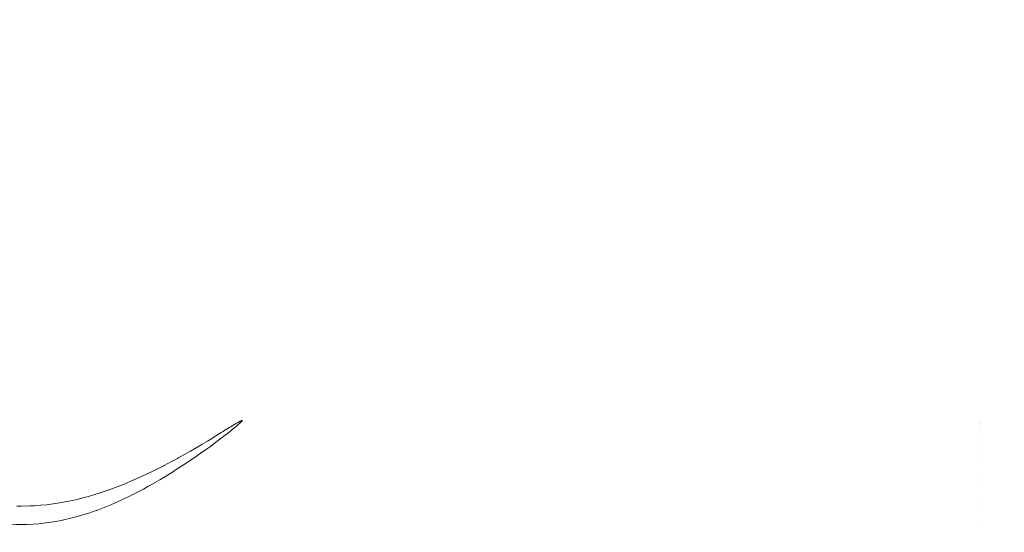
# Model space of a CAD drawing. Units: millimetres. Extents: x -1545 to 1545, y -545 to 545.
# Drawn here: x -612 to -534, y -279 to -239 of the extents above; entities that cross this region are included whole.
import ezdxf

# ---------------------------------------------------------------- set-up
doc = ezdxf.new("R2010")
doc.units = ezdxf.units.MM
doc.header["$LTSCALE"] = 100
doc.layers.add('Symbol Selection', color=7, linetype='Continuous')

# ---------------------------------------------------------------- blocks, each defined once
blk = doc.blocks.new('Group-4')
at = {"color": 7, "linetype": 'Continuous', "lineweight": 5, "transparency": 33554687}
for points, invisible_edges in [([(-611.456, 278.18, 2188.232), (-611.605, 278.176, 2188.228), (-612.968, -278.107, 2188.162)], 10), ([(-612.968, -278.107, 2188.162), (-612.809, -278.126, 2188.179), (-611.456, 278.18, 2188.232)], 10), ([(-611.456, 278.18, 2188.232), (-612.809, -278.126, 2188.179), (-611.888, -278.18, 2188.227)], 9), ([(-611.888, -278.18, 2188.227), (-611.456, -278.179, 2188.226), (-611.456, 278.18, 2188.232)], 10), ([(-611.456, -278.179, 2188.226), (-611.292, 278.176, 2188.228), (-611.444, 278.181, 2188.232)], 9), ([(-611.444, 278.181, 2188.232), (-611.456, 278.18, 2188.232), (-611.456, -278.179, 2188.226)], 10), ([(-610.494, 278.15, 2188.205), (-611.292, 278.176, 2188.228), (-611.456, -278.179, 2188.226)], 10), ([(-611.456, -278.179, 2188.226), (-610.198, 278.129, 2188.186), (-610.494, 278.15, 2188.205)], 9), ([(-610.198, 278.129, 2188.186), (-611.456, -278.179, 2188.226), (-610.973, -278.178, 2188.225)], 9), ([(-610.973, -278.178, 2188.225), (-610.056, -278.122, 2188.175), (-610.198, 278.129, 2188.186)], 10), ([(-610.198, 278.129, 2188.186), (-610.056, -278.122, 2188.175), (-609.944, -278.108, 2188.164)], 9), ([(-609.944, -278.108, 2188.164), (-609.944, 278.1, 2188.161), (-610.198, 278.129, 2188.186)], 9), ([(-609.944, 278.1, 2188.161), (-609.944, -278.108, 2188.164), (-609.264, -278.029, 2188.093)], 9), ([(-609.282, 278.026, 2188.095), (-609.944, 278.1, 2188.161), (-609.264, -278.029, 2188.093)], 10), ([(-609.282, 278.026, 2188.095), (-609.264, -278.029, 2188.093), (-608.443, -277.887, 2187.965)], 9), ([(-608.443, -277.887, 2187.965), (-608.443, 277.883, 2187.966), (-609.282, 278.026, 2188.095)], 9), ([(-608.357, 277.868, 2187.953), (-608.443, 277.883, 2187.966), (-608.443, -277.887, 2187.965)], 10), ([(-608.443, -277.887, 2187.965), (-607.418, 277.653, 2187.756), (-608.357, 277.868, 2187.953)], 9), ([(-607.418, 277.653, 2187.756), (-608.443, -277.887, 2187.965), (-608.306, -277.863, 2187.944)], 9), ([(-608.306, -277.863, 2187.944), (-607.231, -277.609, 2187.71), (-607.418, 277.653, 2187.756)], 10), ([(-607.418, 277.653, 2187.756), (-607.231, -277.609, 2187.71), (-606.966, -277.53, 2187.634)], 9), ([(-606.966, -277.53, 2187.634), (-606.966, 277.524, 2187.634), (-607.418, 277.653, 2187.756)], 9), ([(-606.46, 277.38, 2187.497), (-606.966, 277.524, 2187.634), (-606.966, -277.53, 2187.634)], 10), ([(-606.966, -277.53, 2187.634), (-606.027, 277.239, 2187.361), (-606.46, 277.38, 2187.497)], 9), ([(-606.027, 277.239, 2187.361), (-606.966, -277.53, 2187.634), (-606.145, -277.284, 2187.4)], 9), ([(-606.145, -277.284, 2187.4), (-605.576, -277.086, 2187.206), (-606.027, 277.239, 2187.361)], 10), ([(-606.027, 277.239, 2187.361), (-605.576, -277.086, 2187.206), (-605.521, -277.065, 2187.184)], 9), ([(-605.521, -277.065, 2187.184), (-605.524, 277.054, 2187.176), (-606.027, 277.239, 2187.361)], 9), ([(-605.462, 277.031, 2187.153), (-605.524, 277.054, 2187.176), (-605.521, -277.065, 2187.184)], 10), ([(-604.919, 276.831, 2186.954), (-605.462, 277.031, 2187.153), (-605.521, -277.065, 2187.184)], 10), ([(-611.456, -276.724, 2153.53), (-612.546, 276.692, 2153.558), (-611.539, 276.724, 2153.524)], 9), ([(-612.546, 276.692, 2153.558), (-611.456, -276.724, 2153.53), (-611.792, -276.727, 2153.527)], 9), ([(-611.539, 276.724, 2153.524), (-611.456, 276.723, 2153.526), (-611.456, -276.724, 2153.53)], 10), ([(-611.456, 276.723, 2153.526), (-610.426, -276.701, 2153.554), (-610.752, -276.716, 2153.538)], 9), ([(-610.426, -276.701, 2153.554), (-611.456, 276.723, 2153.526), (-610.536, 276.701, 2153.548)], 9), ([(-610.752, -276.716, 2153.538), (-611.456, -276.724, 2153.53), (-611.456, 276.723, 2153.526)], 10), ([(-610.536, 276.701, 2153.548), (-609.944, 276.655, 2153.596), (-609.944, -276.66, 2153.597)], 10), ([(-609.944, -276.66, 2153.597), (-610.426, -276.701, 2153.554), (-610.536, 276.701, 2153.548)], 10), ([(-609.944, -276.66, 2153.597), (-609.944, 276.655, 2153.596), (-609.532, 276.622, 2153.63)], 9), ([(-609.944, -276.66, 2153.597), (-609.532, 276.622, 2153.63), (-608.8, 276.53, 2153.728)], 9), ([(-609.435, -276.617, 2153.641), (-609.944, -276.66, 2153.597), (-608.8, 276.53, 2153.728)], 10), ([(-609.435, -276.617, 2153.641), (-608.8, 276.53, 2153.728), (-608.444, 276.467, 2153.795)], 9), ([(-608.444, 276.467, 2153.795), (-608.442, -276.48, 2153.787), (-609.435, -276.617, 2153.641)], 9), ([(-608.444, 276.467, 2153.795), (-607.431, -276.286, 2153.997), (-608.439, -276.479, 2153.788)], 9), ([(-607.431, -276.286, 2153.997), (-608.444, 276.467, 2153.795), (-607.646, 276.326, 2153.947)], 9), ([(-608.439, -276.479, 2153.788), (-608.442, -276.48, 2153.787), (-608.444, 276.467, 2153.795)], 10), ([(-607.646, 276.326, 2153.947), (-606.967, 276.166, 2154.124), (-606.966, -276.173, 2154.122)], 10), ([(-606.966, -276.173, 2154.122), (-607.431, -276.286, 2153.997), (-607.646, 276.326, 2153.947)], 10), ([(-606.967, 276.166, 2154.124), (-606.154, -275.962, 2154.36), (-606.408, -276.037, 2154.274)], 9), ([(-606.154, -275.962, 2154.36), (-606.967, 276.166, 2154.124), (-606.493, 276.054, 2154.248)], 9), ([(-606.408, -276.037, 2154.274), (-606.966, -276.173, 2154.122), (-606.967, 276.166, 2154.124)], 10), ([(-604.125, 276.494, 2186.598), (-604.919, 276.831, 2186.954), (-605.521, -277.065, 2187.184)], 10), ([(-605.521, -277.065, 2187.184), (-605.447, -277.036, 2187.154), (-604.125, 276.494, 2186.598)], 10), ([(-604.125, 276.494, 2186.598), (-605.447, -277.036, 2187.154), (-604.411, -276.628, 2186.738)], 9), ([(-604.411, -276.628, 2186.738), (-604.126, -276.499, 2186.597), (-604.125, 276.494, 2186.598)], 10), ([(-603.804, 276.357, 2186.454), (-604.125, 276.494, 2186.598), (-604.126, -276.499, 2186.597)], 10), ([(-604.126, -276.499, 2186.597), (-602.972, 275.958, 2186.007), (-603.804, 276.357, 2186.454)], 9), ([(-606.154, -275.962, 2154.36), (-606.493, 276.054, 2154.248), (-606.162, 275.957, 2154.36)], 9), ([(-606.162, 275.957, 2154.36), (-605.522, -275.776, 2154.573), (-606.154, -275.962, 2154.36)], 9), ([(-606.162, 275.957, 2154.36), (-605.522, 275.77, 2154.575), (-605.522, -275.776, 2154.573)], 10), ([(-605.522, -275.776, 2154.573), (-605.522, 275.77, 2154.575), (-605.339, 275.716, 2154.637)], 9), ([(-605.339, 275.716, 2154.637), (-604.814, 275.541, 2154.845), (-605.522, -275.776, 2154.573)], 10), ([(-605.399, -275.741, 2154.615), (-605.522, -275.776, 2154.573), (-604.814, 275.541, 2154.845)], 10), ([(-604.814, 275.541, 2154.845), (-604.263, -275.35, 2155.084), (-605.399, -275.741, 2154.615)], 9), ([(-604.814, 275.541, 2154.845), (-604.128, 275.285, 2155.163), (-604.124, -275.296, 2155.154)], 10), ([(-604.124, -275.296, 2155.154), (-604.263, -275.35, 2155.084), (-604.814, 275.541, 2154.845)], 10), ([(-602.972, 275.958, 2186.007), (-604.126, -276.499, 2186.597), (-603.107, -276.035, 2186.092)], 9), ([(-602.972, 275.958, 2186.007), (-603.107, -276.035, 2186.092), (-602.967, -275.963, 2186.007)], 9), ([(-602.967, -275.963, 2186.007), (-602.781, 275.866, 2185.904), (-602.972, 275.958, 2186.007)], 9), ([(-602.967, -275.963, 2186.007), (-602.785, -275.87, 2185.897), (-602.781, 275.866, 2185.904)], 10), ([(-602.686, 275.821, 2185.853), (-602.781, 275.866, 2185.904), (-602.785, -275.87, 2185.897)], 10), ([(-602.785, -275.87, 2185.897), (-601.57, 275.231, 2185.141), (-602.686, 275.821, 2185.853)], 9), ([(-603.131, -274.906, 2155.651), (-604.128, 275.285, 2155.163), (-603.49, 275.047, 2155.46)], 9), ([(-603.131, -274.906, 2155.651), (-603.284, -274.966, 2155.574), (-604.128, 275.285, 2155.163)], 10), ([(-603.284, -274.966, 2155.574), (-604.124, -275.296, 2155.154), (-604.128, 275.285, 2155.163)], 10), ([(-603.49, 275.047, 2155.46), (-603.29, 274.962, 2155.574), (-602.784, -274.754, 2155.857)], 10), ([(-602.784, -274.754, 2155.857), (-603.131, -274.906, 2155.651), (-603.49, 275.047, 2155.46)], 10), ([(-603.29, 274.962, 2155.574), (-602.786, 274.747, 2155.862), (-602.784, -274.754, 2155.857)], 10), ([(-602.006, -274.413, 2156.322), (-602.786, 274.747, 2155.862), (-602.224, 274.507, 2156.183)], 9), ([(-602.006, -274.413, 2156.322), (-602.784, -274.754, 2155.857), (-602.786, 274.747, 2155.862)], 10), ([(-601.57, 275.231, 2185.141), (-602.785, -275.87, 2185.897), (-601.849, -275.389, 2185.33)], 9), ([(-601.849, -275.389, 2185.33), (-601.51, -275.197, 2185.082), (-601.503, 275.193, 2185.092), (-601.57, 275.231, 2185.141)], 10), ([(-601.096, 274.962, 2184.793), (-601.503, 275.193, 2185.092), (-601.51, -275.197, 2185.082)], 10), ([(-600.813, 274.802, 2184.586), (-601.096, 274.962, 2184.793), (-601.51, -275.197, 2185.082)], 10), ([(-600.813, 274.802, 2184.586), (-601.51, -275.197, 2185.082), (-601.113, -274.972, 2184.791)], 9), ([(-601.113, -274.972, 2184.791), (-600.311, 274.498, 2184.16), (-600.813, 274.802, 2184.586)], 9), ([(-602.224, 274.507, 2156.183), (-601.51, 274.169, 2156.674), (-601.51, -274.175, 2156.673)], 10), ([(-601.51, -274.175, 2156.673), (-602.006, -274.413, 2156.322), (-602.224, 274.507, 2156.183)], 10), ([(-601.51, 274.169, 2156.674), (-601.253, 274.048, 2156.851), (-600.302, -273.579, 2157.586)], 10), ([(-600.302, -273.579, 2157.586), (-600.896, -273.881, 2157.106), (-601.51, 274.169, 2156.674)], 10), ([(-600.896, -273.881, 2157.106), (-601.257, -274.054, 2156.851), (-601.51, 274.169, 2156.674)], 10), ([(-601.257, -274.054, 2156.851), (-601.51, -274.175, 2156.673), (-601.51, 274.169, 2156.674)], 10), ([(-600.302, -273.579, 2157.586), (-601.253, 274.048, 2156.851), (-601.022, 273.939, 2157.01)], 9), ([(-600.311, 274.498, 2184.16), (-601.113, -274.972, 2184.791), (-600.565, -274.661, 2184.389)], 9), ([(-601.022, 273.939, 2157.01), (-600.312, 273.574, 2157.597), (-600.302, -273.579, 2157.586)], 10), ([(-600.565, -274.661, 2184.389), (-600.308, -274.504, 2184.164), (-600.311, 274.498, 2184.16)], 10), ([(-599.673, 274.113, 2183.619), (-600.311, 274.498, 2184.16), (-600.308, -274.504, 2184.164)], 10), ([(-599.571, 274.048, 2183.516), (-599.673, 274.113, 2183.619), (-600.308, -274.504, 2184.164)], 10), ([(-599.571, 274.048, 2183.516), (-600.308, -274.504, 2184.164), (-599.571, -274.052, 2183.516)], 9), ([(-599.571, -274.052, 2183.516), (-599.196, 273.806, 2183.138), (-599.571, 274.048, 2183.516)], 9), ([(-599.643, -273.228, 2158.185), (-600.312, 273.574, 2157.597), (-599.788, 273.304, 2158.031)], 9), ([(-599.643, -273.228, 2158.185), (-600.211, -273.532, 2157.66), (-600.312, 273.574, 2157.597)], 10), ([(-600.211, -273.532, 2157.66), (-600.302, -273.579, 2157.586), (-600.312, 273.574, 2157.597)], 10), ([(-599.186, -272.983, 2158.608), (-599.788, 273.304, 2158.031), (-599.632, 273.219, 2158.185)], 9), ([(-599.788, 273.304, 2158.031), (-599.186, -272.983, 2158.608), (-599.643, -273.228, 2158.185)], 9), ([(-599.632, 273.219, 2158.185), (-599.194, 272.979, 2158.616), (-599.186, -272.983, 2158.608)], 10), ([(-599.571, -274.052, 2183.516), (-599.469, -273.99, 2183.427), (-599.196, 273.806, 2183.138)], 10), ([(-599.469, -273.99, 2183.427), (-599.193, -273.811, 2183.141), (-599.196, 273.806, 2183.138)], 10), ([(-598.617, 273.433, 2182.554), (-599.196, 273.806, 2183.138), (-599.193, -273.811, 2183.141)], 10), ([(-598.306, 273.223, 2182.181), (-598.617, 273.433, 2182.554), (-599.193, -273.811, 2183.141)], 10), ([(-598.306, 273.223, 2182.181), (-599.193, -273.811, 2183.141), (-598.483, -273.35, 2182.404)], 9), ([(-598.483, -273.35, 2182.404), (-598.174, 273.134, 2182.022), (-598.306, 273.223, 2182.181)], 9), ([(-598.174, 273.134, 2182.022), (-598.483, -273.35, 2182.404), (-598.3, -273.226, 2182.182)], 9), ([(-598.3, -273.226, 2182.182), (-598.172, -273.138, 2182.025), (-598.174, 273.134, 2182.022)], 10), ([(-597.65, 272.779, 2181.393), (-598.174, 273.134, 2182.022), (-598.172, -273.138, 2182.025)], 10), ([(-598.302, -272.484, 2159.57), (-599.194, 272.979, 2158.616), (-598.794, 272.76, 2159.01)], 9), ([(-598.302, -272.484, 2159.57), (-599.138, -272.957, 2158.653), (-599.194, 272.979, 2158.616)], 10), ([(-599.138, -272.957, 2158.653), (-599.186, -272.983, 2158.608), (-599.194, 272.979, 2158.616)], 10), ([(-598.162, -272.405, 2159.723), (-598.794, 272.76, 2159.01), (-598.308, 272.482, 2159.57)], 9), ([(-598.794, 272.76, 2159.01), (-598.162, -272.405, 2159.723), (-598.302, -272.484, 2159.57)], 9), ([(-598.308, 272.482, 2159.57), (-598.17, 272.403, 2159.73), (-598.162, -272.405, 2159.723)], 10), ([(-598.172, -273.138, 2182.025), (-597.249, 272.497, 2180.844), (-597.65, 272.779, 2181.393)], 9), ([(-597.249, 272.497, 2180.844), (-598.172, -273.138, 2182.025), (-597.6, -272.749, 2181.327)], 9), ([(-597.261, -271.876, 2160.894), (-598.17, 272.403, 2159.73), (-597.906, 272.251, 2160.035)], 9), ([(-597.261, -271.876, 2160.894), (-598.154, -272.401, 2159.732), (-598.17, 272.403, 2159.73)], 10), ([(-598.154, -272.401, 2159.732), (-598.162, -272.405, 2159.723), (-598.17, 272.403, 2159.73)], 10), ([(-597.6, -272.749, 2181.327), (-597.241, 272.492, 2180.831), (-597.249, 272.497, 2180.844)], 9), ([(-597.6, -272.749, 2181.327), (-597.251, -272.502, 2180.824), (-597.241, 272.492, 2180.831)], 10), ([(-597.219, 272.476, 2180.798), (-597.241, 272.492, 2180.831), (-597.251, -272.502, 2180.824)], 10), ([(-597.251, -272.502, 2180.824), (-596.506, 271.963, 2179.69), (-597.219, 272.476, 2180.798)], 9), ([(-597.906, 272.251, 2160.035), (-597.241, -271.864, 2160.924), (-597.261, -271.876, 2160.894)], 9), ([(-597.906, 272.251, 2160.035), (-597.246, 271.861, 2160.928), (-597.241, -271.864, 2160.924)], 10), ([(-596.506, 271.963, 2179.69), (-597.251, -272.502, 2180.824), (-597.232, -272.488, 2180.796)], 9), ([(-597.246, 271.861, 2160.928), (-596.824, -271.614, 2161.546), (-597.19, -271.834, 2160.999)], 9), ([(-596.824, -271.614, 2161.546), (-597.246, 271.861, 2160.928), (-597.193, 271.829, 2161)], 9), ([(-597.19, -271.834, 2160.999), (-597.241, -271.864, 2160.924), (-597.246, 271.861, 2160.928)], 10), ([(-597.232, -272.488, 2180.796), (-596.432, 271.908, 2179.552), (-596.506, 271.963, 2179.69)], 9), ([(-597.232, -272.488, 2180.796), (-596.818, -272.196, 2180.2), (-596.432, 271.908, 2179.552)], 10), ([(-597.193, 271.829, 2161), (-596.437, -271.378, 2162.207), (-596.824, -271.614, 2161.546)], 9), ([(-597.193, 271.829, 2161), (-597.118, 271.785, 2161.101), (-596.437, -271.378, 2162.207)], 10), ([(-597.118, 271.785, 2161.101), (-596.427, 271.367, 2162.201), (-596.437, -271.378, 2162.207)], 10), ([(-596.818, -272.196, 2180.2), (-596.673, -272.09, 2179.968), (-596.432, 271.908, 2179.552)], 10), ([(-596.673, -272.09, 2179.968), (-596.436, -271.916, 2179.55), (-596.432, 271.908, 2179.552)], 10), ([(-596.331, 271.834, 2179.366), (-596.432, 271.908, 2179.552), (-596.436, -271.916, 2179.55)], 10), ([(-596.436, -271.916, 2179.55), (-595.862, 271.485, 2178.494), (-596.331, 271.834, 2179.366)], 9), ([(-596.283, -271.284, 2162.47), (-596.437, -271.378, 2162.207), (-596.427, 271.367, 2162.201)], 10), ([(-595.862, 271.485, 2178.494), (-596.436, -271.916, 2179.55), (-596.332, -271.839, 2179.366)], 9), ([(-596.427, 271.367, 2162.201), (-596.157, -271.207, 2162.686), (-596.283, -271.284, 2162.47)], 9), ([(-596.157, -271.207, 2162.686), (-596.427, 271.367, 2162.201), (-596.424, 271.365, 2162.206)], 9), ([(-595.736, -270.947, 2163.548), (-596.424, 271.365, 2162.206), (-596.279, 271.276, 2162.469)], 9), ([(-596.424, 271.365, 2162.206), (-595.736, -270.947, 2163.548), (-596.157, -271.207, 2162.686)], 9), ([(-596.332, -271.839, 2179.366), (-595.736, 271.388, 2178.208), (-595.862, 271.485, 2178.494)], 9), ([(-596.332, -271.839, 2179.366), (-596.059, -271.638, 2178.885), (-595.736, 271.388, 2178.208)], 10), ([(-596.279, 271.276, 2162.469), (-596.074, 271.151, 2162.842), (-595.736, -270.947, 2163.548)], 10), ([(-596.074, 271.151, 2162.842), (-595.736, 270.942, 2163.548), (-595.736, -270.947, 2163.548)], 10), ([(-596.059, -271.638, 2178.885), (-595.737, -271.394, 2178.208), (-595.736, 271.388, 2178.208)], 10), ([(-595.599, 271.282, 2177.896), (-595.736, 271.388, 2178.208), (-595.737, -271.394, 2178.208)], 10), ([(-595.737, -271.394, 2178.208), (-595.316, 271.065, 2177.254), (-595.599, 271.282, 2177.896)], 9), ([(-595.316, 271.065, 2177.254), (-595.737, -271.394, 2178.208), (-595.589, -271.282, 2177.898)], 9), ([(-595.539, -270.826, 2163.972), (-595.736, 270.942, 2163.548), (-595.556, 270.831, 2163.924)], 9), ([(-595.539, -270.826, 2163.972), (-595.583, -270.853, 2163.863), (-595.736, 270.942, 2163.548)], 10), ([(-595.583, -270.853, 2163.863), (-595.736, -270.947, 2163.548), (-595.736, 270.942, 2163.548)], 10), ([(-595.589, -271.282, 2177.898), (-595.156, 270.939, 2176.81), (-595.316, 271.065, 2177.254)], 9), ([(-595.589, -271.282, 2177.898), (-595.537, -271.242, 2177.788), (-595.156, 270.939, 2176.81)], 10), ([(-595.153, -270.588, 2164.944), (-595.556, 270.831, 2163.924), (-595.537, 270.819, 2163.972)], 9), ([(-595.556, 270.831, 2163.924), (-595.153, -270.588, 2164.944), (-595.539, -270.826, 2163.972)], 9), ([(-595.537, -271.242, 2177.788), (-595.152, -270.942, 2176.812), (-595.156, 270.939, 2176.81)], 10), ([(-595.537, 270.819, 2163.972), (-595.151, 270.581, 2164.943), (-595.153, -270.588, 2164.944)], 10), ([(-595.007, 270.821, 2176.395), (-595.156, 270.939, 2176.81), (-595.152, -270.942, 2176.812)], 10), ([(-595.152, -270.942, 2176.812), (-594.947, 270.774, 2176.229), (-595.007, 270.821, 2176.395)], 9), ([(-594.947, 270.774, 2176.229), (-595.152, -270.942, 2176.812), (-595.099, -270.901, 2176.677)], 9), ([(-595.099, -270.901, 2176.677), (-594.7, 270.572, 2175.367), (-594.947, 270.774, 2176.229)], 9), ([(-595.1, -270.555, 2165.077), (-595.153, -270.588, 2164.944), (-595.151, 270.581, 2164.943)], 10), ([(-595.151, 270.581, 2164.943), (-594.709, -270.317, 2166.328), (-594.963, -270.472, 2165.502)], 9), ([(-594.963, -270.472, 2165.502), (-595.054, -270.527, 2165.207), (-595.151, 270.581, 2164.943)], 10), ([(-595.054, -270.527, 2165.207), (-595.1, -270.555, 2165.077), (-595.151, 270.581, 2164.943)], 10), ([(-594.709, -270.317, 2166.328), (-595.151, 270.581, 2164.943), (-595.122, 270.563, 2165.014)], 9), ([(-594.695, -270.309, 2166.387), (-595.122, 270.563, 2165.014), (-594.965, 270.468, 2165.502)], 9), ([(-595.122, 270.563, 2165.014), (-594.695, -270.309, 2166.387), (-594.709, -270.317, 2166.328)], 9), ([(-594.7, 270.572, 2175.367), (-595.099, -270.901, 2176.677), (-595.01, -270.828, 2176.394)], 9), ([(-595.01, -270.828, 2176.394), (-594.743, -270.614, 2175.553), (-594.7, 270.572, 2175.367)], 10), ([(-594.965, 270.468, 2165.502), (-594.769, 270.348, 2166.113), (-594.695, -270.309, 2166.387)], 10), ([(-594.769, 270.348, 2166.113), (-594.7, 270.307, 2166.388), (-594.695, -270.309, 2166.387)], 10), ([(-594.743, -270.614, 2175.553), (-594.694, -270.573, 2175.369), (-594.7, 270.572, 2175.367)], 10), ([(-594.618, 270.505, 2175.079), (-594.7, 270.572, 2175.367), (-594.694, -270.573, 2175.369)], 10), ([(-594.7, 270.307, 2166.388), (-594.441, -270.16, 2167.46), (-594.538, -270.217, 2167.052)], 9), ([(-594.441, -270.16, 2167.46), (-594.7, 270.307, 2166.388), (-594.534, 270.209, 2167.051)], 9), ([(-594.538, -270.217, 2167.052), (-594.695, -270.309, 2166.387), (-594.7, 270.307, 2166.388)], 10), ([(-594.572, 270.465, 2174.865), (-594.618, 270.505, 2175.079), (-594.694, -270.573, 2175.369)], 10), ([(-594.694, -270.573, 2175.369), (-594.369, 270.292, 2173.913), (-594.572, 270.465, 2174.865)], 9), ([(-594.369, 270.292, 2173.913), (-594.694, -270.573, 2175.369), (-594.644, -270.531, 2175.181)], 9), ([(-594.644, -270.531, 2175.181), (-594.366, 270.289, 2173.891), (-594.369, 270.292, 2173.913)], 9), ([(-594.366, 270.289, 2173.891), (-594.644, -270.531, 2175.181), (-594.574, -270.472, 2174.865)], 9), ([(-594.574, -270.472, 2174.865), (-594.397, -270.322, 2174.066), (-594.366, 270.289, 2173.891)], 10), ([(-594.534, 270.209, 2167.051), (-594.374, -270.124, 2167.866), (-594.441, -270.16, 2167.46)], 9), ([(-594.534, 270.209, 2167.051), (-594.491, 270.183, 2167.222), (-594.374, -270.124, 2167.866)], 10), ([(-594.491, 270.183, 2167.222), (-594.417, 270.141, 2167.587), (-594.374, -270.124, 2167.866)], 10), ([(-594.417, 270.141, 2167.587), (-594.372, 270.117, 2167.865), (-594.374, -270.124, 2167.866)], 10), ([(-594.397, -270.322, 2174.066), (-594.37, -270.297, 2173.891), (-594.366, 270.289, 2173.891)], 10), ([(-594.251, -270.057, 2168.607), (-594.374, -270.124, 2167.866), (-594.372, 270.117, 2167.865)], 10), ([(-594.25, -270.057, 2168.614), (-594.372, 270.117, 2167.865), (-594.253, 270.053, 2168.614)], 9), ([(-594.25, -270.057, 2168.614), (-594.251, -270.057, 2168.607), (-594.372, 270.117, 2167.865)], 10), ([(-594.284, 270.213, 2173.315), (-594.366, 270.289, 2173.891), (-594.37, -270.297, 2173.891)], 10), ([(-594.37, -270.297, 2173.891), (-594.2, 270.135, 2172.727), (-594.284, 270.213, 2173.315)], 9), ([(-594.2, 270.135, 2172.727), (-594.37, -270.297, 2173.891), (-594.282, -270.216, 2173.316)], 9), ([(-594.282, -270.216, 2173.316), (-594.171, 270.104, 2172.39), (-594.2, 270.135, 2172.727)], 9), ([(-594.282, -270.216, 2173.316), (-594.227, -270.166, 2172.958), (-594.171, 270.104, 2172.39)], 10), ([(-594.253, 270.053, 2168.614), (-594.177, -270.026, 2169.366), (-594.25, -270.057, 2168.614)], 9), ([(-594.253, 270.053, 2168.614), (-594.238, 270.045, 2168.711), (-594.177, -270.026, 2169.366)], 10), ([(-594.238, 270.045, 2168.711), (-594.176, 270.02, 2169.366), (-594.177, -270.026, 2169.366)], 10), ([(-594.227, -270.166, 2172.958), (-594.177, -270.113, 2172.389), (-594.171, 270.104, 2172.39)], 10), ([(-594.141, 270.072, 2172.044), (-594.171, 270.104, 2172.39), (-594.177, -270.113, 2172.389)], 10), ([(-594.131, 270.056, 2171.753), (-594.141, 270.072, 2172.044), (-594.177, -270.113, 2172.389)], 10), ([(-594.177, -270.113, 2172.389), (-594.102, 270.012, 2170.936), (-594.131, 270.056, 2171.753)], 9), ([(-594.137, -270.009, 2169.773), (-594.177, -270.026, 2169.366), (-594.176, 270.02, 2169.366)], 10), ([(-594.102, 270.012, 2170.936), (-594.177, -270.113, 2172.389), (-594.129, -270.064, 2171.855)], 9), ([(-594.176, 270.02, 2169.366), (-594.102, -270.012, 2170.752), (-594.122, -270.01, 2170.184)], 9), ([(-594.102, -270.012, 2170.752), (-594.176, 270.02, 2169.366), (-594.134, 270.003, 2169.826)], 9), ([(-594.122, -270.01, 2170.184), (-594.137, -270.009, 2169.773), (-594.176, 270.02, 2169.366)], 10), ([(-594.105, -270.018, 2170.878), (-594.134, 270.003, 2169.826), (-594.123, 270.006, 2170.184)], 9), ([(-594.134, 270.003, 2169.826), (-594.105, -270.018, 2170.878), (-594.102, -270.012, 2170.752)], 9), ([(-594.129, -270.064, 2171.855), (-594.103, 270.011, 2170.878), (-594.102, 270.012, 2170.936)], 9), ([(-594.103, 270.011, 2170.878), (-594.129, -270.064, 2171.855), (-594.127, -270.059, 2171.753)], 9), ([(-594.127, -270.059, 2171.753), (-594.105, -270.018, 2170.878), (-594.103, 270.011, 2170.878)], 10), ([(-594.123, 270.006, 2170.184), (-594.103, 270.011, 2170.878), (-594.105, -270.018, 2170.878)], 10), ([(-536.135, -270.823, 2163.972), (-595.539, -270.826, 2163.972), (-595.153, -270.588, 2164.944)], 9), ([(-595.153, -270.588, 2164.944), (-595.1, -270.555, 2165.077), (-536.135, -270.823, 2163.972)], 10), ([(-536.135, -270.823, 2163.972), (-595.1, -270.555, 2165.077), (-595.054, -270.527, 2165.207)], 9), ([(-595.054, -270.527, 2165.207), (-536.135, -270.467, 2165.501), (-536.135, -270.823, 2163.972)], 11), ([(-595.054, -270.527, 2165.207), (-594.963, -270.472, 2165.502), (-536.135, -270.467, 2165.501)], 10), ([(-594.743, -270.614, 2175.553), (-595.01, -270.828, 2176.394), (-536.135, -270.823, 2176.395)], 10), ([(-536.135, -270.467, 2165.501), (-594.963, -270.472, 2165.502), (-594.709, -270.317, 2166.328)], 9), ([(-594.694, -270.573, 2175.369), (-594.743, -270.614, 2175.553), (-536.135, -270.823, 2176.395)], 10), ([(-536.135, -270.467, 2165.501), (-594.709, -270.317, 2166.328), (-594.695, -270.309, 2166.387)], 9), ([(-594.695, -270.309, 2166.387), (-536.135, -270.211, 2167.051), (-536.135, -270.467, 2165.501)], 11), ([(-594.695, -270.309, 2166.387), (-594.538, -270.217, 2167.052), (-536.135, -270.211, 2167.051)], 10), ([(-536.135, -270.823, 2176.395), (-594.644, -270.531, 2175.181), (-594.694, -270.573, 2175.369)], 9), ([(-594.574, -270.472, 2174.865), (-594.644, -270.531, 2175.181), (-536.135, -270.823, 2176.395)], 10), ([(-594.397, -270.322, 2174.066), (-594.574, -270.472, 2174.865), (-536.135, -270.467, 2174.866)], 10), ([(-536.135, -270.823, 2176.395), (-536.135, -270.467, 2174.866), (-594.574, -270.472, 2174.865)], 11), ([(-536.135, -270.211, 2167.051), (-594.538, -270.217, 2167.052), (-594.441, -270.16, 2167.46)], 9), ([(-536.135, -270.211, 2167.051), (-594.441, -270.16, 2167.46), (-594.374, -270.124, 2167.866)], 9), ([(-594.37, -270.297, 2173.891), (-594.397, -270.322, 2174.066), (-536.135, -270.467, 2174.866)], 10), ([(-594.374, -270.124, 2167.866), (-594.251, -270.057, 2168.607), (-536.135, -270.211, 2167.051)], 10), ([(-594.282, -270.216, 2173.316), (-594.37, -270.297, 2173.891), (-536.135, -270.467, 2174.866)], 10), ([(-594.227, -270.166, 2172.958), (-594.282, -270.216, 2173.316), (-536.135, -270.211, 2173.316)], 10), ([(-536.135, -270.467, 2174.866), (-536.135, -270.211, 2173.316), (-594.282, -270.216, 2173.316)], 11), ([(-536.135, -270.211, 2167.051), (-594.251, -270.057, 2168.607), (-594.25, -270.057, 2168.614)], 9), ([(-536.135, -270.057, 2168.614), (-594.25, -270.057, 2168.614), (-594.177, -270.026, 2169.366)], 9), ([(-594.25, -270.057, 2168.614), (-536.135, -270.057, 2168.614), (-536.135, -270.211, 2167.051)], 11), ([(-594.177, -270.113, 2172.389), (-594.227, -270.166, 2172.958), (-536.135, -270.211, 2173.316)], 10), ([(-594.177, -270.026, 2169.366), (-594.137, -270.009, 2169.773), (-536.135, -270.057, 2168.614)], 10), ([(-536.135, -270.211, 2173.316), (-594.129, -270.064, 2171.855), (-594.177, -270.113, 2172.389)], 9), ([(-536.135, -270.057, 2168.614), (-594.137, -270.009, 2169.773), (-594.122, -270.01, 2170.184)], 9), ([(-594.127, -270.059, 2171.753), (-594.129, -270.064, 2171.855), (-536.135, -270.211, 2173.316)], 10), ([(-594.105, -270.018, 2170.878), (-594.127, -270.059, 2171.753), (-536.135, -270.057, 2171.753)], 10), ([(-536.135, -270.211, 2173.316), (-536.135, -270.057, 2171.753), (-594.127, -270.059, 2171.753)], 11), ([(-536.135, -270.005, 2170.184), (-594.122, -270.01, 2170.184), (-594.102, -270.012, 2170.752)], 9), ([(-594.122, -270.01, 2170.184), (-536.135, -270.005, 2170.184), (-536.135, -270.057, 2168.614)], 11), ([(-594.102, -270.012, 2170.752), (-594.105, -270.018, 2170.878), (-536.135, -270.057, 2171.753)], 10), ([(-536.135, -270.057, 2171.753), (-536.135, -270.005, 2170.184), (-594.102, -270.012, 2170.752)], 11), ([(-479.716, -270.057, 2168.614), (-536.135, -270.057, 2168.614), (-536.135, -270.005, 2170.184), (-479.716, -270.005, 2170.184)], 15), ([(-479.716, -270.005, 2170.184), (-536.135, -270.005, 2170.184), (-536.135, -270.057, 2171.753), (-479.716, -270.057, 2171.753)], 15), ([(-479.716, -270.211, 2167.051), (-536.135, -270.211, 2167.051), (-536.135, -270.057, 2168.614), (-479.716, -270.057, 2168.614)], 15), ([(-479.716, -270.057, 2171.753), (-536.135, -270.057, 2171.753), (-536.135, -270.211, 2173.316), (-479.716, -270.211, 2173.316)], 15), ([(-479.716, -270.467, 2165.501), (-536.135, -270.467, 2165.501), (-536.135, -270.211, 2167.051), (-479.716, -270.211, 2167.051)], 15), ([(-479.716, -270.211, 2173.316), (-536.135, -270.211, 2173.316), (-536.135, -270.467, 2174.866), (-479.716, -270.467, 2174.866)], 15), ([(-479.716, -270.823, 2163.972), (-536.135, -270.823, 2163.972), (-536.135, -270.467, 2165.501), (-479.716, -270.467, 2165.501)], 15), ([(-479.716, -270.467, 2174.866), (-536.135, -270.467, 2174.866), (-536.135, -270.823, 2176.395), (-479.716, -270.823, 2176.395)], 15), ([(-536.135, -271.832, 2160.999), (-596.824, -271.614, 2161.546), (-596.437, -271.378, 2162.207)], 9), ([(-536.135, -271.832, 2160.999), (-596.437, -271.378, 2162.207), (-596.283, -271.284, 2162.47)], 9), ([(-536.135, -271.279, 2162.469), (-596.283, -271.284, 2162.47), (-596.157, -271.207, 2162.686)], 9), ([(-596.283, -271.284, 2162.47), (-536.135, -271.279, 2162.469), (-536.135, -271.832, 2160.999)], 11), ([(-596.157, -271.207, 2162.686), (-595.736, -270.947, 2163.548), (-536.135, -271.279, 2162.469)], 10), ([(-595.737, -271.394, 2178.208), (-596.059, -271.638, 2178.885), (-536.135, -271.832, 2179.368)], 10), ([(-595.589, -271.282, 2177.898), (-595.737, -271.394, 2178.208), (-536.135, -271.832, 2179.368)], 10), ([(-595.736, -270.947, 2163.548), (-595.583, -270.853, 2163.863), (-536.135, -271.279, 2162.469)], 10), ([(-595.537, -271.242, 2177.788), (-595.589, -271.282, 2177.898), (-536.135, -271.279, 2177.898)], 10), ([(-536.135, -271.832, 2179.368), (-536.135, -271.279, 2177.898), (-595.589, -271.282, 2177.898)], 11), ([(-536.135, -271.279, 2162.469), (-595.583, -270.853, 2163.863), (-595.539, -270.826, 2163.972)], 9), ([(-595.539, -270.826, 2163.972), (-536.135, -270.823, 2163.972), (-536.135, -271.279, 2162.469)], 11), ([(-536.135, -271.279, 2177.898), (-595.099, -270.901, 2176.677), (-595.152, -270.942, 2176.812), (-595.537, -271.242, 2177.788)], 9), ([(-595.01, -270.828, 2176.394), (-595.099, -270.901, 2176.677), (-536.135, -271.279, 2177.898)], 10), ([(-536.135, -271.279, 2177.898), (-536.135, -270.823, 2176.395), (-595.01, -270.828, 2176.394)], 11), ([(-479.716, -271.279, 2162.469), (-536.135, -271.279, 2162.469), (-536.135, -270.823, 2163.972), (-479.716, -270.823, 2163.972)], 15), ([(-479.716, -270.823, 2176.395), (-536.135, -270.823, 2176.395), (-536.135, -271.279, 2177.898), (-479.716, -271.279, 2177.898)], 15), ([(-479.716, -271.832, 2160.999), (-536.135, -271.832, 2160.999), (-536.135, -271.279, 2162.469), (-479.716, -271.279, 2162.469)], 15), ([(-479.716, -271.279, 2177.898), (-536.135, -271.279, 2177.898), (-536.135, -271.832, 2179.368), (-479.716, -271.832, 2179.368)], 15), ([(-536.135, -271.832, 2160.999), (-598.154, -272.401, 2159.732), (-597.261, -271.876, 2160.894)], 9), ([(-598.154, -272.401, 2159.732), (-536.135, -271.832, 2160.999), (-536.135, -272.48, 2159.569)], 11), ([(-536.135, -271.832, 2160.999), (-597.261, -271.876, 2160.894), (-597.241, -271.864, 2160.924)], 9), ([(-597.241, -271.864, 2160.924), (-597.19, -271.834, 2160.999), (-536.135, -271.832, 2160.999)], 10), ([(-596.818, -272.196, 2180.2), (-597.232, -272.488, 2180.796), (-536.135, -272.48, 2180.799)], 10), ([(-536.135, -271.832, 2160.999), (-597.19, -271.834, 2160.999), (-596.824, -271.614, 2161.546)], 9), ([(-596.673, -272.09, 2179.968), (-596.818, -272.196, 2180.2), (-536.135, -272.48, 2180.799)], 10), ([(-596.436, -271.916, 2179.55), (-596.673, -272.09, 2179.968), (-536.135, -272.48, 2180.799)], 10), ([(-596.332, -271.839, 2179.366), (-596.436, -271.916, 2179.55), (-536.135, -272.48, 2180.799)], 10), ([(-596.059, -271.638, 2178.885), (-596.332, -271.839, 2179.366), (-536.135, -271.832, 2179.368)], 10), ([(-536.135, -272.48, 2180.799), (-536.135, -271.832, 2179.368), (-596.332, -271.839, 2179.366)], 11), ([(-479.716, -272.48, 2159.569), (-536.135, -272.48, 2159.569), (-536.135, -271.832, 2160.999), (-479.716, -271.832, 2160.999)], 15), ([(-479.716, -271.832, 2179.368), (-536.135, -271.832, 2179.368), (-536.135, -272.48, 2180.799), (-479.716, -272.48, 2180.799)], 15), ([(-536.135, -273.221, 2158.184), (-599.643, -273.228, 2158.185), (-599.186, -272.983, 2158.608)], 9), ([(-599.186, -272.983, 2158.608), (-599.138, -272.957, 2158.653), (-536.135, -273.221, 2158.184)], 10), ([(-536.135, -273.221, 2158.184), (-599.138, -272.957, 2158.653), (-598.302, -272.484, 2159.57)], 9), ([(-536.135, -272.48, 2159.569), (-598.302, -272.484, 2159.57), (-598.162, -272.405, 2159.723)], 9), ([(-598.302, -272.484, 2159.57), (-536.135, -272.48, 2159.569), (-536.135, -273.221, 2158.184)], 11), ([(-597.6, -272.749, 2181.327), (-598.172, -273.138, 2182.025), (-598.3, -273.226, 2182.182), (-536.135, -273.221, 2182.184)], 12), ([(-536.135, -272.48, 2159.569), (-598.162, -272.405, 2159.723), (-598.154, -272.401, 2159.732)], 9), ([(-597.251, -272.502, 2180.824), (-597.6, -272.749, 2181.327), (-536.135, -273.221, 2182.184)], 10), ([(-597.232, -272.488, 2180.796), (-597.251, -272.502, 2180.824), (-536.135, -273.221, 2182.184)], 10), ([(-536.135, -273.221, 2182.184), (-536.135, -272.48, 2180.799), (-597.232, -272.488, 2180.796)], 11), ([(-479.716, -273.221, 2158.184), (-536.135, -273.221, 2158.184), (-536.135, -272.48, 2159.569), (-479.716, -272.48, 2159.569)], 15), ([(-479.716, -272.48, 2180.799), (-536.135, -272.48, 2180.799), (-536.135, -273.221, 2182.184), (-479.716, -273.221, 2182.184)], 15), ([(-600.896, -273.881, 2157.106), (-600.302, -273.579, 2157.586), (-536.135, -274.05, 2156.85)], 10), ([(-600.302, -273.579, 2157.586), (-600.211, -273.532, 2157.66), (-536.135, -274.05, 2156.85)], 10), ([(-536.135, -274.05, 2156.85), (-600.211, -273.532, 2157.66), (-599.643, -273.228, 2158.185)], 9), ([(-599.643, -273.228, 2158.185), (-536.135, -273.221, 2158.184), (-536.135, -274.05, 2156.85)], 11), ([(-599.193, -273.811, 2183.141), (-599.469, -273.99, 2183.427), (-536.135, -274.05, 2183.517)], 10), ([(-536.135, -274.05, 2183.517), (-598.483, -273.35, 2182.404), (-599.193, -273.811, 2183.141)], 9), ([(-598.3, -273.226, 2182.182), (-598.483, -273.35, 2182.404), (-536.135, -274.05, 2183.517)], 10), ([(-536.135, -274.05, 2183.517), (-536.135, -273.221, 2182.184), (-598.3, -273.226, 2182.182)], 11), ([(-479.716, -274.05, 2156.85), (-536.135, -274.05, 2156.85), (-536.135, -273.221, 2158.184), (-479.716, -273.221, 2158.184)], 15), ([(-479.716, -273.221, 2182.184), (-536.135, -273.221, 2182.184), (-536.135, -274.05, 2183.517), (-479.716, -274.05, 2183.517)], 15), ([(-536.135, -274.05, 2156.85), (-603.131, -274.906, 2155.651), (-602.784, -274.754, 2155.857)], 9), ([(-603.131, -274.906, 2155.651), (-536.135, -274.05, 2156.85), (-536.135, -274.965, 2155.573)], 11), ([(-602.784, -274.754, 2155.857), (-602.006, -274.413, 2156.322), (-536.135, -274.05, 2156.85)], 10), ([(-536.135, -274.05, 2156.85), (-602.006, -274.413, 2156.322), (-601.51, -274.175, 2156.673)], 9), ([(-601.51, -274.175, 2156.673), (-601.257, -274.054, 2156.851), (-536.135, -274.05, 2156.85)], 10), ([(-536.135, -274.05, 2156.85), (-601.257, -274.054, 2156.851), (-600.896, -273.881, 2157.106)], 9), ([(-600.308, -274.504, 2184.164), (-600.565, -274.661, 2184.389), (-536.135, -274.965, 2184.794)], 10), ([(-599.571, -274.052, 2183.516), (-600.308, -274.504, 2184.164), (-536.135, -274.965, 2184.794)], 10), ([(-599.469, -273.99, 2183.427), (-599.571, -274.052, 2183.516), (-536.135, -274.05, 2183.517)], 10), ([(-536.135, -274.965, 2184.794), (-536.135, -274.05, 2183.517), (-599.571, -274.052, 2183.516)], 11), ([(-479.716, -274.965, 2155.573), (-536.135, -274.965, 2155.573), (-536.135, -274.05, 2156.85), (-479.716, -274.05, 2156.85)], 15), ([(-479.716, -274.05, 2183.517), (-536.135, -274.05, 2183.517), (-536.135, -274.965, 2184.794), (-479.716, -274.965, 2184.794)], 15), ([(-605.399, -275.741, 2154.615), (-604.263, -275.35, 2155.084), (-536.135, -275.961, 2154.359)], 10), ([(-536.135, -275.961, 2154.359), (-604.263, -275.35, 2155.084), (-604.124, -275.296, 2155.154)], 9), ([(-604.124, -275.296, 2155.154), (-536.135, -274.965, 2155.573), (-536.135, -275.961, 2154.359)], 11), ([(-604.124, -275.296, 2155.154), (-603.284, -274.966, 2155.574), (-536.135, -274.965, 2155.573)], 10), ([(-536.135, -274.965, 2155.573), (-603.284, -274.966, 2155.574), (-603.131, -274.906, 2155.651)], 9), ([(-601.51, -275.197, 2185.082), (-601.849, -275.389, 2185.33), (-536.135, -275.961, 2186.008)], 10), ([(-601.113, -274.972, 2184.791), (-601.51, -275.197, 2185.082), (-536.135, -275.961, 2186.008)], 10), ([(-600.565, -274.661, 2184.389), (-601.113, -274.972, 2184.791), (-536.135, -274.965, 2184.794)], 10), ([(-536.135, -275.961, 2186.008), (-536.135, -274.965, 2184.794), (-601.113, -274.972, 2184.791)], 11), ([(-479.716, -275.961, 2154.359), (-536.135, -275.961, 2154.359), (-536.135, -274.965, 2155.573), (-479.716, -274.965, 2155.573)], 15), ([(-479.716, -274.965, 2184.794), (-536.135, -274.965, 2184.794), (-536.135, -275.961, 2186.008), (-479.716, -275.961, 2186.008)], 15), ([(-608.442, -276.48, 2153.787), (-536.135, -275.961, 2154.359), (-536.135, -277.035, 2153.213)], 11), ([(-608.442, -276.48, 2153.787), (-608.439, -276.479, 2153.788), (-536.135, -275.961, 2154.359)], 10), ([(-536.135, -275.961, 2154.359), (-608.439, -276.479, 2153.788), (-607.431, -276.286, 2153.997)], 9), ([(-607.431, -276.286, 2153.997), (-606.966, -276.173, 2154.122), (-536.135, -275.961, 2154.359)], 10), ([(-536.135, -275.961, 2154.359), (-606.966, -276.173, 2154.122), (-606.408, -276.037, 2154.274)], 9), ([(-606.408, -276.037, 2154.274), (-606.154, -275.962, 2154.36), (-536.135, -275.961, 2154.359)], 10), ([(-536.135, -275.961, 2154.359), (-606.154, -275.962, 2154.36), (-605.522, -275.776, 2154.573)], 9), ([(-605.522, -275.776, 2154.573), (-605.399, -275.741, 2154.615), (-536.135, -275.961, 2154.359)], 10), ([(-536.135, -277.035, 2187.154), (-603.107, -276.035, 2186.092), (-604.126, -276.499, 2186.597)], 9), ([(-602.967, -275.963, 2186.007), (-603.107, -276.035, 2186.092), (-536.135, -277.035, 2187.154)], 10), ([(-602.785, -275.87, 2185.897), (-602.967, -275.963, 2186.007), (-536.135, -275.961, 2186.008)], 10), ([(-536.135, -277.035, 2187.154), (-536.135, -275.961, 2186.008), (-602.967, -275.963, 2186.007)], 11), ([(-536.135, -275.961, 2186.008), (-601.849, -275.389, 2185.33), (-602.785, -275.87, 2185.897)], 9), ([(-479.716, -277.035, 2153.213), (-536.135, -277.035, 2153.213), (-536.135, -275.961, 2154.359), (-479.716, -275.961, 2154.359)], 15), ([(-479.716, -275.961, 2186.008), (-536.135, -275.961, 2186.008), (-536.135, -277.035, 2187.154), (-479.716, -277.035, 2187.154)], 15), ([(-536.135, -277.035, 2153.213), (-702.35, -277.035, 2153.213), (-611.792, -276.727, 2153.527)], 11), ([(-536.135, -277.035, 2153.213), (-611.792, -276.727, 2153.527), (-611.456, -276.724, 2153.53)], 9), ([(-611.456, -276.724, 2153.53), (-610.752, -276.716, 2153.538), (-536.135, -277.035, 2153.213)], 10), ([(-536.135, -277.035, 2153.213), (-610.752, -276.716, 2153.538), (-610.426, -276.701, 2153.554)], 9), ([(-536.135, -277.035, 2153.213), (-610.426, -276.701, 2153.554), (-609.944, -276.66, 2153.597)], 9), ([(-609.944, -276.66, 2153.597), (-609.435, -276.617, 2153.641), (-536.135, -277.035, 2153.213)], 10), ([(-536.135, -277.035, 2153.213), (-609.435, -276.617, 2153.641), (-608.442, -276.48, 2153.787)], 9), ([(-604.411, -276.628, 2186.738), (-605.447, -277.036, 2187.154), (-536.135, -277.035, 2187.154)], 10), ([(-604.126, -276.499, 2186.597), (-604.411, -276.628, 2186.738), (-536.135, -277.035, 2187.154)], 10), ([(-536.135, -278.181, 2152.139), (-702.35, -278.181, 2152.139), (-702.35, -277.035, 2153.213), (-536.135, -277.035, 2153.213)], 15), ([(-536.135, -278.181, 2188.228), (-607.231, -277.609, 2187.71), (-608.306, -277.863, 2187.944)], 9), ([(-606.145, -277.284, 2187.4), (-606.966, -277.53, 2187.634), (-607.231, -277.609, 2187.71), (-536.135, -278.181, 2188.228)], 12), ([(-605.576, -277.086, 2187.206), (-606.145, -277.284, 2187.4), (-536.135, -278.181, 2188.228)], 10), ([(-605.521, -277.065, 2187.184), (-605.576, -277.086, 2187.206), (-536.135, -278.181, 2188.228)], 10), ([(-605.447, -277.036, 2187.154), (-605.521, -277.065, 2187.184), (-536.135, -278.181, 2188.228)], 10), ([(-536.135, -278.181, 2188.228), (-536.135, -277.035, 2187.154), (-605.447, -277.036, 2187.154)], 11), ([(-479.716, -278.181, 2152.139), (-536.135, -278.181, 2152.139), (-536.135, -277.035, 2153.213), (-479.716, -277.035, 2153.213)], 15), ([(-479.716, -277.035, 2187.154), (-536.135, -277.035, 2187.154), (-536.135, -278.181, 2188.228), (-479.716, -278.181, 2188.228)], 15), ([(-702.35, -278.181, 2188.228), (-536.135, -278.181, 2188.228), (-611.888, -278.18, 2188.227)], 11), ([(-536.135, -279.395, 2151.143), (-702.35, -279.395, 2151.143), (-702.35, -278.181, 2152.139), (-536.135, -278.181, 2152.139)], 15), ([(-536.135, -278.181, 2188.228), (-702.35, -278.181, 2188.228), (-702.35, -279.395, 2189.224), (-536.135, -279.395, 2189.224)], 15), ([(-611.456, -278.179, 2188.226), (-611.888, -278.18, 2188.227), (-536.135, -278.181, 2188.228)], 10), ([(-536.135, -278.181, 2188.228), (-610.973, -278.178, 2188.225), (-611.456, -278.179, 2188.226)], 9), ([(-610.056, -278.122, 2188.175), (-610.973, -278.178, 2188.225), (-536.135, -278.181, 2188.228)], 10), ([(-609.944, -278.108, 2188.164), (-610.056, -278.122, 2188.175), (-536.135, -278.181, 2188.228)], 10), ([(-536.135, -278.181, 2188.228), (-609.264, -278.029, 2188.093), (-609.944, -278.108, 2188.164)], 9), ([(-536.135, -278.181, 2188.228), (-608.443, -277.887, 2187.965), (-609.264, -278.029, 2188.093)], 9), ([(-608.306, -277.863, 2187.944), (-608.443, -277.887, 2187.965), (-536.135, -278.181, 2188.228)], 10), ([(-479.716, -279.395, 2151.143), (-536.135, -279.395, 2151.143), (-536.135, -278.181, 2152.139), (-479.716, -278.181, 2152.139)], 15), ([(-479.716, -278.181, 2188.228), (-536.135, -278.181, 2188.228), (-536.135, -279.395, 2189.224), (-479.716, -279.395, 2189.224)], 15)]:
    blk.add_3dface(points, dxfattribs=dict(at, invisible_edges=invisible_edges))

msp = doc.modelspace()

# ---------------------------------------------------------------- block references
at = {"layer": 'Symbol Selection', "color": 7, "transparency": 33554687}
msp.add_blockref('Group-4', (0, 0), dxfattribs=at)

doc.saveas('drawing.dxf')
